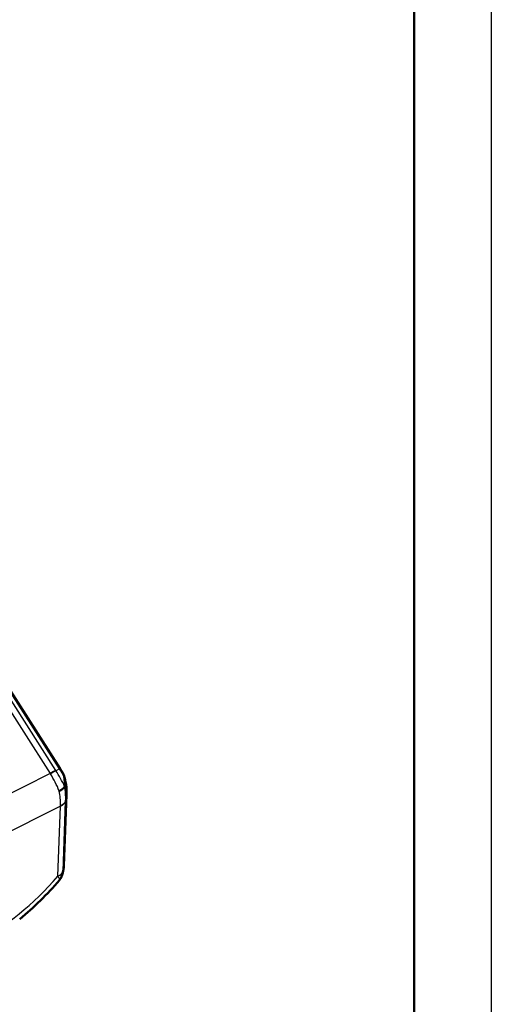
# Model space of a CAD drawing. Extents: x 0 to 420, y 0 to 297.
# Drawn here: x 389 to 420, y 86 to 150 of the extents above; entities that cross this region are included whole.
import ezdxf

# ---------------------------------------------------------------- set-up
doc = ezdxf.new("R2010")
doc.units = 0
doc.layers.get('0').update_dxf_attribs({"lineweight": 13})

# ---------------------------------------------------------------- blocks, each defined once
blk = doc.blocks.new('BLOCK89')
at = {"color": 7, "lineweight": 25, "ltscale": 0.204947}
for p, q in [((37.515, -17.83), (41.93, -24.738)), ((37.159, -18.032), (41.574, -24.94))]:
    blk.add_line(p, q, dxfattribs=at)
at = {"color": 7, "lineweight": 25, "ltscale": 0.205511}
blk.add_line((42.185, -24.644), (37.758, -17.717), dxfattribs=at)
at = {"color": 7, "lineweight": 50, "ltscale": 0.205511}
blk.add_line((42.227, -24.631), (37.799, -17.705), dxfattribs=at)
at = {"color": 7, "lineweight": 25, "ltscale": 0.314079}
blk.add_line((41.574, -24.94), (30.365, -30.614), dxfattribs=at)
at = {"color": 7, "lineweight": 25, "ltscale": 0.000845454}
blk.add_line((41.574, -24.94), (41.591, -24.968), dxfattribs=at)
at = {"color": 7, "lineweight": 25, "ltscale": 0.000564645}
blk.add_line((41.93, -24.738), (41.943, -24.757), dxfattribs=at)
at = {"color": 7, "lineweight": 25, "ltscale": 0.006684}
blk.add_line((42.185, -24.644), (41.943, -24.757), dxfattribs=at)
at = {"color": 7, "lineweight": 50, "ltscale": 0.000890216}
blk.add_line((42.496, -25.216), (42.491, -25.181), dxfattribs=at)
at = {"color": 7, "lineweight": 25, "ltscale": 0.113923}
for p, q in [((42.411, -31.293), (42.574, -26.739)), ((42.077, -31.612), (42.24, -27.058))]:
    blk.add_line(p, q, dxfattribs=at)
at = {"color": 7, "lineweight": 25, "ltscale": 0.115958}
blk.add_line((42.469, -30.972), (42.634, -26.337), dxfattribs=at)
at = {"color": 7, "lineweight": 50, "ltscale": 0.115933}
blk.add_line((42.472, -30.941), (42.637, -26.307), dxfattribs=at)
at = {"color": 7, "lineweight": 25, "ltscale": 0.000776533}
blk.add_line((42.575, -26.708), (42.574, -26.739), dxfattribs=at)
at = {"color": 7, "lineweight": 25, "ltscale": 0.009397}
blk.add_line((42.634, -26.337), (42.575, -26.708), dxfattribs=at)
at = {"color": 7, "lineweight": 25, "ltscale": 0.314707}
blk.add_line((42.24, -27.058), (31.009, -32.743), dxfattribs=at)
at = {"color": 7, "lineweight": 25, "ltscale": 0.001148}
blk.add_line((42.24, -27.012), (42.24, -27.058), dxfattribs=at)
at = {"color": 7, "lineweight": 50, "ltscale": 0.002521}
blk.add_line((42.422, -31.268), (42.404, -31.367), dxfattribs=at)
at = {"color": 7, "lineweight": 25, "ltscale": 0.000674153}
blk.add_line((42.411, -31.293), (42.422, -31.268), dxfattribs=at)
at = {"color": 7, "lineweight": 50, "ltscale": 0.001938}
blk.add_line((42.434, -31.191), (42.422, -31.268), dxfattribs=at)
at = {"color": 7, "lineweight": 50, "ltscale": 0.000658165}
blk.add_line((42.429, -31.217), (42.434, -31.191), dxfattribs=at)
at = {"color": 7, "lineweight": 50, "ltscale": 0.005545}
blk.add_line((42.469, -30.972), (42.434, -31.191), dxfattribs=at)
at = {"color": 7, "lineweight": 50, "ltscale": 0.000989391}
blk.add_line((42.446, -31.141), (42.438, -31.18), dxfattribs=at)
at = {"color": 7, "lineweight": 25, "ltscale": 0.000888313}
blk.add_line((42.438, -31.18), (42.445, -31.145), dxfattribs=at)
at = {"color": 7, "lineweight": 50, "ltscale": 0.000510956}
blk.add_line((42.472, -30.952), (42.469, -30.972), dxfattribs=at)
at = {"color": 7, "lineweight": 50, "ltscale": 0.000256699}
blk.add_line((42.472, -30.941), (42.472, -30.952), dxfattribs=at)
at = {"color": 7, "lineweight": 25}
for centre, radius, start, end in [((46.25, -32.273), 8.664, 119.81448, 122.52657), ((36.509, -28.409), 6.546, 23.4966, 33.90461), ((38.156, -27.298), 4.824, 26.02669, 33.37227), ((35.95, -28.587), 6.701, 21.97676, 32.67593), ((39.36, -26.175), 3.279, 357.17969, 17.00236), ((37.899, -26.897), 4.342, 358.50114, 10.86287), ((38.623, -26.477), 3.959, 356.65482, 10.37397), ((40.967, -30.849), 1.508, 348.69156, 355.32302)]:
    blk.add_arc(centre, radius, start, end, dxfattribs=at)
at = {"color": 7, "lineweight": 50}
for centre, radius, start, end in [((38.348, -27.185), 4.643, 29.46777, 33.36383), ((41.643, -25.32), 0.858, 19.26683, 29.29398), ((39.317, -26.145), 3.325, 357.19913, 19.45048), ((41.512, -25.365), 0.996, 10.6618, 19.22425), ((38.31, -25.645), 4.209, 358.38424, 5.85085), ((42.418, -25.767), 0.0991, 341.05792, 1.78723), ((40.878, -30.831), 1.598, 348.79924, 355.65581), ((26.65, -18.61), 20.421, 309.34493, 319.47428), ((41.415, -31.228), 1, 319.31755, 325.49997)]:
    blk.add_arc(centre, radius, start, end, dxfattribs=at)
at = {"color": 7, "lineweight": 25}
for centre, major_axis, ratio, start_param, end_param in [((41.129, -25.263), (-0.843, -0.539), 0.040121, 3.432473, 4.131578), ((41.384, -25.17), (-0.843, -0.539), 0.040121, 3.14165, 3.432472), ((41.578, -26.643), (0.999, -0.037), 0.466755, 5.453629, 6.223334), ((41.577, -26.674), (-0.999, 0.036), 0.488844, 2.312902, 3.080913), ((41.638, -26.271), (-0.999, 0.036), 0.488844, 3.080913, 3.141627), ((41.415, -31.228), (0.999, -0.036), 0.488844, 5.454495, 6.222506), ((41.415, -31.228), (-0.923, 0.384), 0.98682, 3.399012, 3.47463), ((36.369, -23.634), (-7.262, -12.526), 0.642979, 0.275121, 1.288103), ((41.415, -31.228), (-0.758, 0.652), 0.213638, 3.141593, 3.859983)]:
    blk.add_ellipse(centre, major_axis=major_axis, ratio=ratio, start_param=start_param, end_param=end_param, dxfattribs=at)
at = {"color": 7, "lineweight": 50}
blk.add_open_spline([(42.164, -26.079), (42.27, -26.024), (42.363, -25.966), (42.438, -25.908), (42.488, -25.851), (42.512, -25.799)], degree=5, dxfattribs=at)
blk.add_open_spline([(42.404, -31.367), (42.4, -31.387), (42.394, -31.412), (42.388, -31.435), (42.365, -31.512), (42.339, -31.574), (42.325, -31.607), (42.308, -31.654), (42.286, -31.705), (42.283, -31.714), (42.27, -31.74), (42.257, -31.767), (42.249, -31.778), (42.243, -31.787), (42.239, -31.794)], degree=5, knots=[0, 0, 0, 0, 0, 0, 0.341307, 0.341307, 0.341307, 1.194, 1.194, 1.194, 1.361434, 1.361434, 1.361434, 1.709178, 1.709178, 1.709178, 1.709178, 1.709178, 1.709178], dxfattribs=at)

msp = doc.modelspace()

# ---------------------------------------------------------------- linework, layer by layer
at = {"color": 7, "lineweight": 25}
msp.add_line((420, 297), (420, 0), dxfattribs=at)
at = {"color": 7, "lineweight": 50}
msp.add_line((415, 292), (415, 5), dxfattribs=at)

# ---------------------------------------------------------------- block references
at = {"lineweight": 0}
msp.add_blockref('BLOCK89', (349.784, 125.68), dxfattribs=at)

doc.saveas('drawing.dxf')
